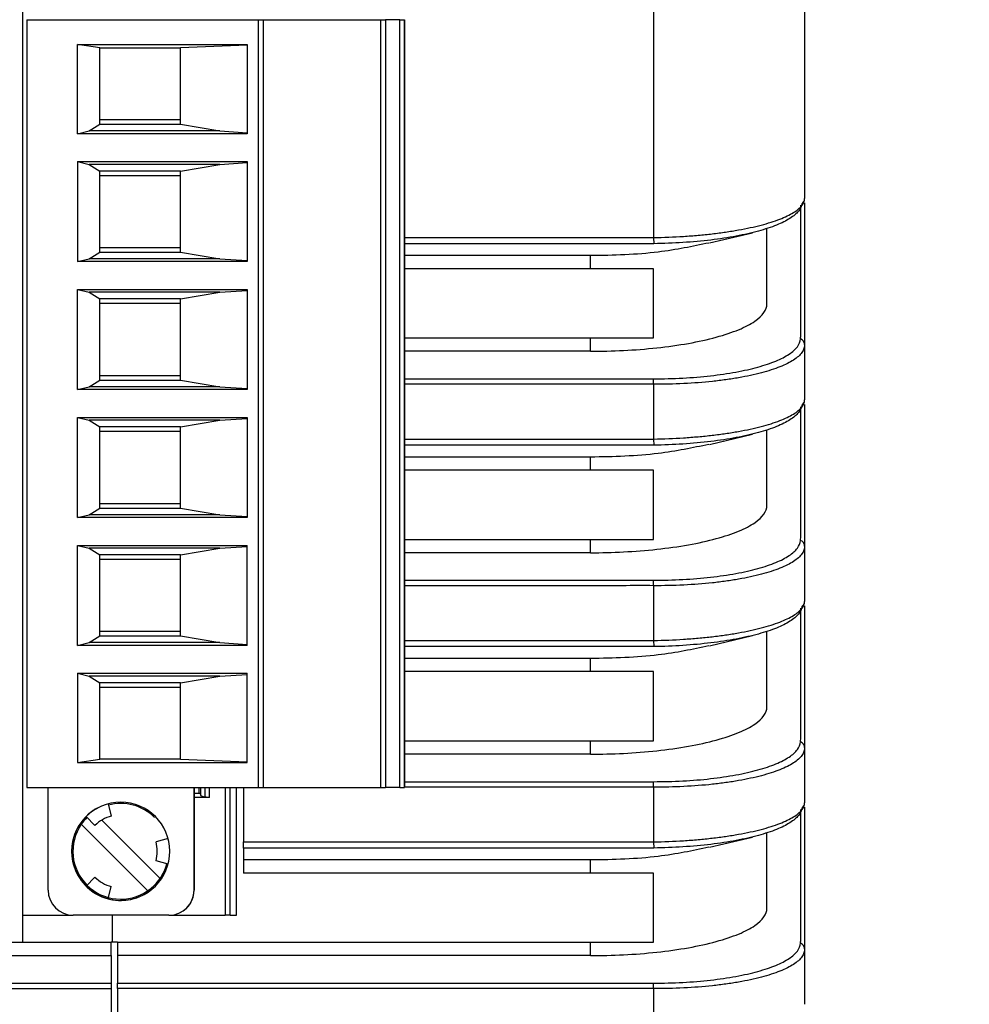
# Model space of a CAD drawing. Units: inches. Extents: x 1.9 to 16.3, y 1.5 to 9.9.
# Drawn here: x 14 to 14.8, y 8.7 to 9.4 of the extents above; entities that cross this region are included whole.
import ezdxf

# ---------------------------------------------------------------- set-up
doc = ezdxf.new("R2010")
doc.units = ezdxf.units.IN
doc.header["$MEASUREMENT"] = 0
doc.layers.add('BORDER', color=179, linetype='Continuous')
doc.styles.add('SLDTEXTSTYLE0', font='TXT', dxfattribs={"width": 0.75})
doc.dimstyles.new('SLDDIMSTYLE0', dxfattribs={"dimtxt": 0.1875, "dimasz": 0.13, "dimexe": 0, "dimexo": 0.0625, "dimgap": 0.046875, "dimtad": 0, "dimtih": 1, "dimtoh": 1, "dimlfac": 2, "dimrnd": 1e-09, "dimzin": 12, "dimdsep": 46, "dimtxsty": 'SLDTEXTSTYLE0', "dimsah": 1, "dimcen": 0.09, "dimadec": 0, "dimazin": 3, "dimtfac": 1, "dimtofl": 0, "dimtmove": 0, "dimatfit": 3, "dimfxl": 0, "dimfrac": 2, "dimtolj": 1, "dimtzin": 12, "dimarcsym": 0})

# ---------------------------------------------------------------- blocks, each defined once
blk = doc.blocks.new('_D_7')
at = {"layer": 'BORDER'}
for p, q in [((14.65409, 9.86999), (15.73293, 9.86999)), ((15.60793, 9.86999), (15.60793, 8.67078)), ((15.29621, 8.39024), (15.23909, 8.39024)), ((15.23909, 8.39024), (15.23909, 8.09259)), ((15.91965, 8.39024), (15.97678, 8.39024)), ((15.97678, 8.39024), (15.97678, 8.09259)), ((15.23909, 8.09259), (15.29621, 8.09259)), ((15.97678, 8.09259), (15.91965, 8.09259)), ((15.60793, 7.316), (15.60793, 8.0545)), ((14.69514, 7.316), (15.73293, 7.316))]:
    blk.add_line(p, q, dxfattribs=at)
for points in [[(15.60793, 9.86999), (15.58793, 9.73999), (15.62793, 9.73999)], [(15.60793, 7.316), (15.62793, 7.446), (15.58793, 7.446)]]:
    blk.add_solid(points, dxfattribs=at)
at = {"layer": 'BORDER', "char_height": 0.1875, "attachment_point": 1, "style": 'SLDTEXTSTYLE0'}
for s, insert in [('5.11', (15.36549, 8.67003)), ('129.7', (15.29621, 8.33429))]:
    blk.add_mtext(s, dxfattribs=dict(at, insert=insert))

msp = doc.modelspace()

# ---------------------------------------------------------------- linework, layer by layer
at = {"color": 7, "linetype": 'Continuous', "lineweight": 25}
for p, q in [((14.51719222, 9.7021888), (14.51719222, 9.26720259)), ((14.63530246, 9.70047078), (14.63530246, 9.297722)), ((14.02391206, 9.53750586), (14.02391202, 8.73750586)), ((14.02725846, 9.43750585), (14.20836083, 9.43750585)), ((14.02725848, 9.43750585), (14.02725846, 9.43750585)), ((14.02725846, 9.43750585), (14.02725846, 8.83750585)), ((14.20836083, 9.43750585), (14.21229783, 9.43750585)), ((14.20836083, 8.83750585), (14.20836083, 9.43750585)), ((14.21229783, 9.43750585), (14.30390021, 9.43750585)), ((14.21229783, 8.83750585), (14.21229783, 9.43750585)), ((14.30390021, 9.43750585), (14.30777028, 9.43750585)), ((14.30390021, 8.83750585), (14.30390021, 9.43750585)), ((14.31876878, 9.43750585), (14.30777028, 9.43750585)), ((14.30777028, 9.43750585), (14.30777028, 8.83750585)), ((14.31876878, 9.43750585), (14.32253406, 9.43750585)), ((14.31876878, 8.83750585), (14.31876878, 9.43750585)), ((14.32253406, 9.43750585), (14.32253407, 9.43750585)), ((14.32253406, 9.43750585), (14.32253406, 8.83750585)), ((14.32253407, 8.83750585), (14.32253407, 9.43750585)), ((14.32253406, 9.38750585), (14.32253406, 9.42687593)), ((14.06695638, 9.41819202), (14.19950256, 9.41819202)), ((14.06695638, 9.34838316), (14.06695638, 9.41819202)), ((14.08434508, 9.41555703), (14.06695638, 9.41819202)), ((14.08434508, 9.41555703), (14.14733721, 9.41555703)), ((14.08434508, 9.35580063), (14.08434508, 9.41555703)), ((14.08434508, 9.35945467), (14.08434508, 9.41555703)), ((14.19950256, 9.4176852), (14.14733721, 9.41555703)), ((14.14733721, 9.35580063), (14.14733721, 9.41555703)), ((14.19950256, 9.41819202), (14.19950256, 9.34838316)), ((14.32253407, 9.38750585), (14.32253406, 9.34813577)), ((14.08434508, 9.35580063), (14.08434508, 9.35945467)), ((14.08434508, 9.35945467), (14.14733721, 9.35945467)), ((14.06695638, 9.34838316), (14.07604851, 9.3505964)), ((14.07604851, 9.3505964), (14.08434508, 9.35580063)), ((14.17815394, 9.3505964), (14.07604851, 9.3505964)), ((14.08434508, 9.35580063), (14.14733721, 9.35580063)), ((14.14733721, 9.35580063), (14.17815394, 9.3505964)), ((14.17815394, 9.3505964), (14.19950256, 9.34919731)), ((14.19950256, 9.34838316), (14.06695638, 9.34838316)), ((14.06695638, 9.32662854), (14.19950256, 9.32662854)), ((14.06695638, 9.32662854), (14.06695638, 9.24838316)), ((14.06695638, 9.32662854), (14.07604851, 9.32441529)), ((14.17815394, 9.32441529), (14.07604851, 9.32441529)), ((14.07604851, 9.32441529), (14.08434508, 9.31921106)), ((14.14733721, 9.31921106), (14.17815394, 9.32441529)), ((14.17815394, 9.32441529), (14.19950256, 9.32581438)), ((14.19950256, 9.32662854), (14.19950256, 9.24838316)), ((14.32253406, 9.28750585), (14.32253406, 9.32687593)), ((14.08434508, 9.25580063), (14.08434508, 9.31921106)), ((14.14733721, 9.31921106), (14.08434508, 9.31921106)), ((14.08434508, 9.31555703), (14.08434508, 9.31921106)), ((14.14733721, 9.31555703), (14.08434508, 9.31555703)), ((14.08434508, 9.25945467), (14.08434508, 9.31555703)), ((14.14733721, 9.25580063), (14.14733721, 9.31921106)), ((14.63222725, 9.18999326), (14.63222725, 9.29244105)), ((14.32253407, 9.28750585), (14.32253406, 9.24813577)), ((14.6057749, 9.21525104), (14.6057749, 9.27448891)), ((14.51719222, 9.26720259), (14.51728557, 9.26240719)), ((14.56082179, 9.26296793), (14.59440469, 9.27102227)), ((14.08434508, 9.25580063), (14.08434508, 9.25945467)), ((14.08434508, 9.25945467), (14.14733721, 9.25945467)), ((14.51255506, 9.26238664), (14.32253406, 9.26238664)), ((14.06695638, 9.24838316), (14.07604851, 9.2505964)), ((14.07604851, 9.2505964), (14.08434508, 9.25580063)), ((14.17815394, 9.2505964), (14.07604851, 9.2505964)), ((14.08434508, 9.25580063), (14.14733721, 9.25580063)), ((14.14733721, 9.25580063), (14.17815394, 9.2505964)), ((14.17815394, 9.2505964), (14.19950256, 9.24919731)), ((14.32253406, 9.25332891), (14.46797962, 9.25332891)), ((14.46797962, 9.24289584), (14.46797962, 9.25332891)), ((14.19950256, 9.24838316), (14.06695638, 9.24838316)), ((14.46797962, 9.24289584), (14.32253407, 9.24289584)), ((14.51719222, 9.24289584), (14.46797962, 9.24289584)), ((14.51719222, 9.18876198), (14.51719222, 9.24289584)), ((14.06695638, 9.22662854), (14.19950256, 9.22662854)), ((14.06695638, 9.14838316), (14.06695638, 9.22662854)), ((14.06695638, 9.22662854), (14.07604851, 9.22441529)), ((14.17815394, 9.22441529), (14.07604851, 9.22441529)), ((14.07604851, 9.22441529), (14.08434508, 9.21921106)), ((14.14733721, 9.21921106), (14.17815394, 9.22441529)), ((14.17815394, 9.22441529), (14.19950256, 9.22581438)), ((14.19950256, 9.22662854), (14.19950256, 9.14838316)), ((14.32253406, 9.18750585), (14.32253406, 9.22687593)), ((14.08434508, 9.15580063), (14.08434508, 9.21921106)), ((14.14733721, 9.21921106), (14.08434508, 9.21921106)), ((14.08434508, 9.21555703), (14.08434508, 9.21921106)), ((14.14733721, 9.21555703), (14.08434508, 9.21555703)), ((14.08434508, 9.15945467), (14.08434508, 9.21555703)), ((14.14733721, 9.15580063), (14.14733721, 9.21921106)), ((14.32253407, 9.18750585), (14.32253406, 9.14813577)), ((14.32253407, 9.18876198), (14.46797962, 9.18876198)), ((14.46797962, 9.17832891), (14.46797962, 9.18876198)), ((14.46797962, 9.18876198), (14.51719222, 9.18876198)), ((14.63530246, 9.18353481), (14.63530246, 9.140272)), ((14.46797962, 9.17832891), (14.32253406, 9.17832891)), ((14.08434508, 9.15580063), (14.08434508, 9.15945467)), ((14.08434508, 9.15945467), (14.14733721, 9.15945467)), ((14.06695638, 9.14838316), (14.07604851, 9.1505964)), ((14.07604851, 9.1505964), (14.08434508, 9.15580063)), ((14.17815394, 9.1505964), (14.07604851, 9.1505964)), ((14.08434508, 9.15580063), (14.14733721, 9.15580063)), ((14.14733721, 9.15580063), (14.17815394, 9.1505964)), ((14.17815394, 9.1505964), (14.19950256, 9.14919731)), ((14.32253406, 9.15683294), (14.51413558, 9.15683294)), ((14.51719222, 9.1525679), (14.51722523, 9.15683864)), ((14.51719222, 9.1525679), (14.51719222, 9.10975259)), ((14.19950256, 9.14838316), (14.06695638, 9.14838316)), ((14.63222725, 9.03254326), (14.63222725, 9.13499105)), ((14.06695638, 9.12662854), (14.19950256, 9.12662854)), ((14.06695638, 9.04838316), (14.06695638, 9.12662854)), ((14.06695638, 9.12662854), (14.07604851, 9.12441529)), ((14.17815394, 9.12441529), (14.07604851, 9.12441529)), ((14.07604851, 9.12441529), (14.08434508, 9.11921106)), ((14.14733721, 9.11921106), (14.17815394, 9.12441529)), ((14.17815394, 9.12441529), (14.19950256, 9.12581438)), ((14.19950256, 9.12662854), (14.19950256, 9.04838316)), ((14.32253406, 9.08750585), (14.32253406, 9.12687593)), ((14.08434508, 9.05580063), (14.08434508, 9.11921106)), ((14.14733721, 9.11921106), (14.08434508, 9.11921106)), ((14.08434508, 9.11555703), (14.08434508, 9.11921106)), ((14.14733721, 9.11555703), (14.08434508, 9.11555703)), ((14.08434508, 9.05945467), (14.08434508, 9.11555703)), ((14.14733721, 9.05580063), (14.14733721, 9.11921106)), ((14.56082179, 9.10551793), (14.59440469, 9.11357227)), ((14.6057749, 9.05780104), (14.6057749, 9.11703891)), ((14.51255506, 9.10493664), (14.32253407, 9.10493664)), ((14.51719222, 9.10975259), (14.51728557, 9.10495719)), ((14.32253407, 9.09587891), (14.46797962, 9.09587891)), ((14.46797962, 9.08544584), (14.46797962, 9.09587891)), ((14.32253407, 9.08750585), (14.32253406, 9.04813577)), ((14.46797962, 9.08544584), (14.32253407, 9.08544584)), ((14.51719222, 9.08544584), (14.46797962, 9.08544584)), ((14.51719222, 9.03131198), (14.51719222, 9.08544584)), ((14.08434508, 9.05580063), (14.08434508, 9.05945467)), ((14.08434508, 9.05945467), (14.14733721, 9.05945467)), ((14.06695638, 9.04838316), (14.07604851, 9.0505964)), ((14.07604851, 9.0505964), (14.08434508, 9.05580063)), ((14.17815394, 9.0505964), (14.07604851, 9.0505964)), ((14.08434508, 9.05580063), (14.14733721, 9.05580063)), ((14.14733721, 9.05580063), (14.17815394, 9.0505964)), ((14.17815394, 9.0505964), (14.19950256, 9.04919731)), ((14.19950256, 9.04838316), (14.06695638, 9.04838316)), ((14.32253407, 9.03131198), (14.46797962, 9.03131198)), ((14.46797962, 9.02087891), (14.46797962, 9.03131198)), ((14.46797962, 9.03131198), (14.51719222, 9.03131198)), ((14.06695638, 9.02662854), (14.19950256, 9.02662854)), ((14.06695638, 8.94838316), (14.06695638, 9.02662854)), ((14.06695638, 9.02662854), (14.07604851, 9.02441529)), ((14.17815394, 9.02441529), (14.07604851, 9.02441529)), ((14.07604851, 9.02441529), (14.08434508, 9.01921106)), ((14.14733721, 9.01921106), (14.17815394, 9.02441529)), ((14.17815394, 9.02441529), (14.19950256, 9.02581438)), ((14.19950256, 8.94838316), (14.19950256, 9.02662854)), ((14.32253406, 8.98750585), (14.32253406, 9.02687593)), ((14.46797962, 9.02087891), (14.32253406, 9.02087891)), ((14.63530246, 9.02608481), (14.63530246, 8.982822)), ((14.08434508, 8.95580063), (14.08434508, 9.01921106)), ((14.14733721, 9.01921106), (14.08434508, 9.01921106)), ((14.08434508, 9.01555703), (14.08434508, 9.01921106)), ((14.14733721, 9.01555703), (14.08434508, 9.01555703)), ((14.08434508, 8.95945467), (14.08434508, 9.01555703)), ((14.14733721, 8.95580063), (14.14733721, 9.01921106)), ((14.32253406, 8.99938294), (14.51413558, 8.99938294)), ((14.51719222, 8.9951179), (14.51722523, 8.99938864)), ((14.51719222, 8.9951179), (14.51719222, 8.95230259)), ((14.32253407, 8.98750585), (14.32253406, 8.94813577)), ((14.63222725, 8.87509326), (14.63222725, 8.97754105)), ((14.08434508, 8.95580063), (14.08434508, 8.95945467)), ((14.08434508, 8.95945467), (14.14733721, 8.95945467)), ((14.6057749, 8.90035104), (14.6057749, 8.95958891)), ((14.06695638, 8.94838316), (14.07604851, 8.9505964)), ((14.07604851, 8.9505964), (14.08434508, 8.95580063)), ((14.17815394, 8.9505964), (14.07604851, 8.9505964)), ((14.08434508, 8.95580063), (14.14733721, 8.95580063)), ((14.14733721, 8.95580063), (14.17815394, 8.9505964)), ((14.17815394, 8.9505964), (14.19950256, 8.94919731)), ((14.51719222, 8.95230259), (14.51728557, 8.94750719)), ((14.56082179, 8.94806793), (14.59440469, 8.95612227)), ((14.19950256, 8.94838316), (14.06695638, 8.94838316)), ((14.51255506, 8.94748664), (14.32253407, 8.94748664)), ((14.32253407, 8.93842891), (14.46797962, 8.93842891)), ((14.46797962, 8.92799584), (14.46797962, 8.93842891)), ((14.46797962, 8.92799584), (14.32253407, 8.92799584)), ((14.51719222, 8.92799584), (14.46797962, 8.92799584)), ((14.51719222, 8.87386198), (14.51719222, 8.92799584)), ((14.06695638, 8.92662854), (14.19950256, 8.92662854)), ((14.06695638, 8.92662854), (14.06695638, 8.85681967)), ((14.06695638, 8.92662854), (14.07604851, 8.92441529)), ((14.17815394, 8.92441529), (14.07604851, 8.92441529)), ((14.07604851, 8.92441529), (14.08434508, 8.91921106)), ((14.14733721, 8.91921106), (14.17815394, 8.92441529)), ((14.17815394, 8.92441529), (14.19950256, 8.92581438)), ((14.19950256, 8.85681967), (14.19950256, 8.92662854)), ((14.32253406, 8.88750585), (14.32253406, 8.92687593)), ((14.08434508, 8.85945467), (14.08434508, 8.91921106)), ((14.14733721, 8.91921106), (14.08434508, 8.91921106)), ((14.08434508, 8.91555703), (14.08434508, 8.91921106)), ((14.14733721, 8.91555703), (14.08434508, 8.91555703)), ((14.08434508, 8.85945467), (14.08434508, 8.91555703)), ((14.14733721, 8.85945467), (14.14733721, 8.91921106)), ((14.32253407, 8.88750585), (14.32253406, 8.84813577)), ((14.32253407, 8.87386198), (14.46797962, 8.87386198)), ((14.46797962, 8.86342891), (14.46797962, 8.87386198)), ((14.46797962, 8.87386198), (14.51719222, 8.87386198)), ((14.63530246, 8.86863481), (14.63530246, 8.825372)), ((14.06695638, 8.85681967), (14.08434508, 8.85945467)), ((14.14733721, 8.85945467), (14.08434508, 8.85945467)), ((14.14733721, 8.85945467), (14.19950256, 8.85732649)), ((14.46797962, 8.86342891), (14.32253406, 8.86342891)), ((14.06695638, 8.85681967), (14.19950256, 8.85681967)), ((14.02725846, 8.83750585), (14.20836083, 8.83750585)), ((14.04389233, 8.75719089), (14.04389233, 8.83750585)), ((14.15806555, 8.83750585), (14.15806555, 8.75719089)), ((14.15806557, 8.75719089), (14.15806557, 8.83750585)), ((14.16207884, 8.8325846), (14.16207884, 8.83750585)), ((14.16290997, 8.83750585), (14.16290998, 8.83110266)), ((14.16631, 8.83750585), (14.16631, 8.82986213)), ((14.17016638, 8.82962631), (14.17016638, 8.83750585)), ((14.18240009, 8.83750585), (14.18240009, 8.73750585)), ((14.18617106, 8.73750585), (14.18617106, 8.83750585)), ((14.19123486, 8.73750585), (14.19123486, 8.83750585)), ((14.19662136, 8.83750585), (14.19662136, 8.79480644)), ((14.20836083, 8.83750585), (14.21229783, 8.83750585)), ((14.21229783, 8.83750585), (14.30390021, 8.83750585)), ((14.30390021, 8.83750585), (14.30777028, 8.83750585)), ((14.31876878, 8.83750585), (14.30777028, 8.83750585)), ((14.31876878, 8.83750585), (14.32253406, 8.83750585)), ((14.32253406, 8.83750585), (14.32253407, 8.83750585)), ((14.32253407, 8.84193294), (14.51413558, 8.84193294)), ((14.51719222, 8.8376679), (14.51722523, 8.84193864)), ((14.51719222, 8.8376679), (14.51719222, 8.79485259)), ((14.16207884, 8.8325846), (14.15806557, 8.8325846)), ((14.1628002, 8.83258459), (14.15806557, 8.83258459)), ((14.17016638, 8.82962631), (14.15806557, 8.82962631)), ((14.1628002, 8.83258459), (14.16207884, 8.8325846)), ((14.1628002, 8.83258459), (14.16290998, 8.83110266)), ((14.16290998, 8.83110266), (14.16631, 8.82986213)), ((14.09074868, 8.82458371), (14.09329611, 8.81507657)), ((14.63222725, 8.71764326), (14.63222725, 8.82009105)), ((14.07354079, 8.81464873), (14.0805005, 8.80768901)), ((14.0859691, 8.81196402), (14.13154979, 8.76638333)), ((14.06981756, 8.80862837), (14.12180619, 8.75663974)), ((14.13776153, 8.79744083), (14.12825438, 8.7948934)), ((14.56082179, 8.79061793), (14.59440469, 8.79867227)), ((14.6057749, 8.74290104), (14.6057749, 8.80213891)), ((14.19662136, 8.79003664), (14.19662136, 8.79480644)), ((14.19662136, 8.79003664), (14.19662136, 8.78097891)), ((14.51255506, 8.79003664), (14.19662136, 8.79003664)), ((14.51719222, 8.79485259), (14.51728557, 8.79005719)), ((14.06229785, 8.78750585), (14.06229784, 8.78750585)), ((14.19662136, 8.78097891), (14.46797962, 8.78097891)), ((14.19662136, 8.78097891), (14.19662136, 8.77054584)), ((14.46797962, 8.77054584), (14.46797962, 8.78097891)), ((14.13776153, 8.77757086), (14.12825438, 8.7801183)), ((14.07354079, 8.76036297), (14.0805005, 8.76732268)), ((14.46797962, 8.77054584), (14.19662136, 8.77054584)), ((14.51719222, 8.77054584), (14.46797962, 8.77054584)), ((14.51719222, 8.71641198), (14.51719222, 8.77054584)), ((14.09074868, 8.75042799), (14.09329611, 8.75993513)), ((14.15806555, 8.75719089), (14.15806557, 8.75719089)), ((14.02391202, 8.73750586), (14.06357736, 8.73750586)), ((14.02391205, 8.73750586), (14.02391205, 8.71641198)), ((14.13838051, 8.73750585), (14.06357736, 8.73750585)), ((14.09396388, 8.73750585), (14.09396388, 8.71641198)), ((14.13838051, 8.73750585), (14.18240009, 8.73750585)), ((14.14718394, 8.73958405), (14.14718395, 8.73958406)), ((14.18617106, 8.73750585), (14.18240009, 8.73750585)), ((14.18617106, 8.73750585), (14.19123486, 8.73750585)), ((13.71857018, 8.71641198), (14.0932749, 8.71641198)), ((14.0932749, 8.70597891), (14.0932749, 8.71641198)), ((14.09819616, 8.71641198), (14.0932749, 8.71641198)), ((14.09819616, 8.71641198), (14.46797962, 8.71641198)), ((14.09819616, 8.71641198), (14.09819616, 8.70597891)), ((14.46797962, 8.70597891), (14.46797962, 8.71641198)), ((14.46797962, 8.71641198), (14.51719222, 8.71641198)), ((13.71857018, 8.70597891), (14.0932749, 8.70597891)), ((14.0932749, 8.70597891), (14.0932749, 8.68435523)), ((14.46797962, 8.70597891), (14.09819616, 8.70597891)), ((14.09819616, 8.70597891), (14.09819616, 8.68448294)), ((14.63530246, 8.71118481), (14.63530246, 8.667922)), ((13.67240117, 8.68435523), (14.0932749, 8.68435523)), ((14.0932749, 8.68435523), (14.0932749, 8.68010826)), ((14.09819616, 8.68448294), (14.51413558, 8.68448294)), ((14.09819616, 8.68022988), (14.09819616, 8.68448294)), ((14.51719222, 8.6802179), (14.51722523, 8.68448864)), ((14.0932749, 8.68010826), (14.0932749, 8.63735644)), ((14.09819616, 8.68022988), (14.09819616, 8.63735644)), ((14.51719222, 8.6802179), (14.51719222, 8.63740259))]:
    msp.add_line(p, q, dxfattribs=at)
at = {"color": 7, "linetype": 'Continuous', "lineweight": 25, "flags": 128}
for points in [[(14.13681082, 8.77782561), (14.13472799, 8.77201838), (14.13154979, 8.76638333)], [(14.0932749, 8.68010826), (14.08343238, 8.68010826), (14.0440623, 8.68010826), (13.88658199, 8.68010826), (13.66935758, 8.68009625)]]:
    msp.add_lwpolyline(points, dxfattribs=at)
at = {"color": 7, "linetype": 'Continuous', "lineweight": 25}
for centre, radius, start, end in [((14.63055867, 9.29774694), 0.00474385, 301.42461289, 359.6988324), ((14.63056071, 9.1834785), 0.00474209, 0.6803043, 71.76656221), ((14.63055867, 9.14029694), 0.00474385, 301.42461289, 359.6988324), ((14.63056071, 9.0260285), 0.00474209, 0.6803043, 71.76656221), ((14.63055867, 8.98284694), 0.00474385, 301.42461289, 359.6988324), ((14.63056071, 8.8685785), 0.00474209, 0.6803043, 71.76656221), ((14.10068366, 8.78750585), 0.03838583, 0, 180), ((14.10068367, 8.78750585), 0.03838583, 116.56506402, 180), ((14.10068366, 8.78750585), 0.03838583, 116.56506402, 135), ((14.10068367, 8.78750585), 0.03740157, 45, 105.00000953), ((14.10068367, 8.78750585), 0.03740157, 45, 105.00001357), ((14.63055867, 8.82539694), 0.00474385, 301.42461289, 359.6988324), ((14.10068367, 8.78750585), 0.03740157, 135, 145.61510785), ((14.10068367, 8.78750585), 0.02854331, 105, 135), ((14.10068367, 8.78750585), 0.03740157, 145.61510785, 225), ((14.10068367, 8.78750585), 0.02854331, 345, 15), ((14.10068366, 8.78750585), 0.03838583, 180, 0), ((14.10068367, 8.78750585), 0.03838583, 180, 296.56506402), ((14.10068367, 8.78750585), 0.03740157, 296.56506405, 344.99914067), ((14.10068367, 8.78750585), 0.02854331, 225, 255), ((14.10068367, 8.78750585), 0.03740157, 304.38489215, 325.61510785), ((14.10068366, 8.78750585), 0.03838583, 225, 255), ((14.10068367, 8.78750585), 0.03740157, 225, 304.38489215), ((14.06357736, 8.75719089), 0.01968504, 180, 270), ((14.13838051, 8.75719089), 0.01968504, 270, 360), ((14.13838053, 8.75719089), 0.01968504, 296.56506402, 0), ((14.63056071, 8.7111285), 0.00474209, 0.6803043, 71.76656221)]:
    msp.add_arc(centre, radius, start, end, dxfattribs=at)
for points, knots in [([(14.51719222, 9.26720259), (14.52511549, 9.2673504), (14.53293945, 9.26766175), (14.54452725, 9.26840418), (14.5483627, 9.26869782), (14.55583285, 9.26936505), (14.55948735, 9.26973974), (14.56663881, 9.27056896), (14.57013576, 9.27102366), (14.57697079, 9.2720165), (14.58032599, 9.27255778), (14.59001409, 9.27428997), (14.59592597, 9.27557707), (14.60401288, 9.27769655), (14.60657739, 9.2784347), (14.61143914, 9.27997601), (14.61373319, 9.28077925), (14.62006425, 9.28323209), (14.62361239, 9.28494223), (14.62939085, 9.28848854), (14.6316183, 9.29033697), (14.63455677, 9.29402456), (14.63530246, 9.29588142), (14.63530246, 9.297722)], [0, 0, 0, 0, 0.125, 0.125, 0.1875, 0.1875, 0.25, 0.25, 0.3125, 0.3125, 0.375, 0.375, 0.5, 0.5, 0.5625, 0.5625, 0.625, 0.625, 0.75, 0.75, 0.875, 0.875, 1, 1, 1, 1]), ([(14.63303201, 9.29369888), (14.63283199, 9.2917093), (14.63195824, 9.2897512), (14.62887428, 9.2859043), (14.62663212, 9.28399926), (14.62089891, 9.28035593), (14.6174079, 9.2786057), (14.6112105, 9.27610146), (14.60897007, 9.27528267), (14.60422585, 9.273712), (14.60172569, 9.27296027), (14.59384703, 9.27080306), (14.58809391, 9.26949475), (14.57553756, 9.26715158), (14.56884921, 9.26614174), (14.55494534, 9.26446736), (14.54763603, 9.26379114), (14.53261767, 9.26281477), (14.52500362, 9.2625188), (14.51728557, 9.26240719)], [0, 0, 0, 0, 0.125, 0.125, 0.25, 0.25, 0.375, 0.375, 0.4375, 0.4375, 0.5, 0.5, 0.625, 0.625, 0.75, 0.75, 0.875, 0.875, 1, 1, 1, 1]), ([(14.63530246, 9.29427672), (14.63530246, 9.27583336), (14.63530246, 9.24816832), (14.63530246, 9.21589244), (14.63530246, 9.19975451), (14.63530246, 9.19168554), (14.63530246, 9.18822741), (14.63530246, 9.18592199), (14.63530246, 9.18477791), (14.63530246, 9.18353481)], [0, 0, 0, 0, 0.5, 0.75, 0.875, 0.9375, 0.96875, 0.96875, 1, 1, 1, 1]), ([(14.32253406, 9.26715644), (14.35497709, 9.26715644), (14.40364164, 9.26715644), (14.46041694, 9.26715644), (14.48880459, 9.26715644), (14.50097073, 9.26715644), (14.50908148, 9.26715644), (14.51313688, 9.26712365), (14.51719222, 9.26720259)], [0, 0, 0, 0, 0.5, 0.75, 0.875, 0.9375, 0.9375, 1, 1, 1, 1]), ([(14.46797962, 9.25332891), (14.47692188, 9.25347364), (14.49494742, 9.25376537), (14.52810542, 9.25637763), (14.54775359, 9.26055801), (14.56029585, 9.26322652)], [0, 0, 0, 0, 0.262560135, 0.529261024, 1, 1, 1, 1]), ([(14.51728557, 9.26240719), (14.51570923, 9.2623844), (14.51413261, 9.26237677), (14.51255624, 9.26238663), (14.51255585, 9.26238663), (14.51255545, 9.26238664), (14.51255506, 9.26238664)], [0, 0, 0, 0, 0.0002403168423, 0.0002403168423, 0.0002403168423, 0.0002403768229, 0.0002403768229, 0.0002403768229, 0.0002403768229]), ([(14.46797962, 9.17832891), (14.48481304, 9.17832891), (14.5115821, 9.17960159), (14.54487549, 9.18430112), (14.566874, 9.18916413), (14.58456369, 9.19509749), (14.60133347, 9.20391629), (14.6057749, 9.21087604), (14.6057749, 9.21525104)], [0.2173, 0.2173, 0.2173, 0.2173, 0.245575, 0.2597125, 0.27385, 0.2879875, 0.302125, 0.3304, 0.3304, 0.3304, 0.3304]), ([(14.63204446, 9.18798249), (14.63209666, 9.18868155), (14.63215585, 9.18935593), (14.63222722, 9.18999297), (14.63222723, 9.18999307), (14.63222725, 9.18999317), (14.63222725, 9.18999326)], [0, 0, 0, 0, 0.0003917048981, 0.0003917048981, 0.0003917048981, 0.0003917648712, 0.0003917648712, 0.0003917648712, 0.0003917648712]), ([(14.63530246, 9.18353481), (14.63530246, 9.18140721), (14.63456761, 9.17935707), (14.63239033, 9.17635022), (14.63148424, 9.17536008), (14.62930114, 9.1734024), (14.62802223, 9.17243566), (14.62370457, 9.16962849), (14.6201687, 9.16785815), (14.61177069, 9.16450394), (14.60685511, 9.1629112), (14.59606098, 9.16005431), (14.59015096, 9.15877209), (14.58048857, 9.15707398), (14.577118, 9.15654412), (14.57025297, 9.15558613), (14.56674426, 9.15515496), (14.55599246, 9.15400515), (14.54850681, 9.15342699), (14.53298112, 9.15267538), (14.52513083, 9.15250911), (14.51719222, 9.1525679)], [0, 0, 0, 0, 0.125, 0.125, 0.1875, 0.1875, 0.25, 0.25, 0.375, 0.375, 0.5, 0.5, 0.625, 0.625, 0.6875, 0.6875, 0.75, 0.75, 0.875, 0.875, 1, 1, 1, 1]), ([(14.51722523, 9.15683864), (14.52490886, 9.15682154), (14.53250267, 9.15701815), (14.54751088, 9.15781959), (14.55474719, 9.15841679), (14.56514047, 9.15959192), (14.56853191, 9.16003103), (14.57516696, 9.16100396), (14.57842382, 9.16154072), (14.58776239, 9.16325814), (14.59347731, 9.16455163), (14.60392203, 9.16742772), (14.6086809, 9.16902778), (14.61683289, 9.17239229), (14.62027685, 9.1741659), (14.62591887, 9.17790754), (14.6281008, 9.1798786), (14.63107, 9.18386382), (14.6318886, 9.18589542), (14.63204446, 9.18798249)], [0, 0, 0, 0, 0.125, 0.125, 0.25, 0.25, 0.3125, 0.3125, 0.375, 0.375, 0.5, 0.5, 0.625, 0.625, 0.75, 0.75, 0.875, 0.875, 1, 1, 1, 1]), ([(14.51719222, 9.1525679), (14.50908147, 9.15263058), (14.50097071, 9.15257988), (14.4847492, 9.15257988), (14.46041693, 9.15257988), (14.40364163, 9.15257988), (14.35497709, 9.15257988), (14.32253407, 9.15257988)], [0, 0, 0, 0, 0.125, 0.125, 0.25, 0.5, 1, 1, 1, 1]), ([(14.51413558, 9.15683294), (14.51413597, 9.15683294), (14.51413636, 9.15683295), (14.51413676, 9.15683295), (14.51516623, 9.15683916), (14.51619573, 9.15684093), (14.51722523, 9.15683864)], [-0.00000006, -0.00000006, -0.00000006, -0.00000006, 0, 0, 0, 0.0001569023382, 0.0001569023382, 0.0001569023382, 0.0001569023382]), ([(14.51719222, 9.10975259), (14.52511549, 9.1099004), (14.53293945, 9.11021175), (14.54452725, 9.11095418), (14.5483627, 9.11124782), (14.55583285, 9.11191505), (14.55948735, 9.11228974), (14.56663881, 9.11311896), (14.57013576, 9.11357366), (14.57697079, 9.1145665), (14.58032599, 9.11510778), (14.59001409, 9.11683997), (14.59592597, 9.11812707), (14.60401288, 9.12024655), (14.60657739, 9.1209847), (14.61143914, 9.12252601), (14.61373319, 9.12332925), (14.62006425, 9.12578209), (14.62361239, 9.12749223), (14.62939085, 9.13103854), (14.6316183, 9.13288697), (14.63455677, 9.13657456), (14.63530246, 9.13843142), (14.63530246, 9.140272)], [0, 0, 0, 0, 0.125, 0.125, 0.1875, 0.1875, 0.25, 0.25, 0.3125, 0.3125, 0.375, 0.375, 0.5, 0.5, 0.5625, 0.5625, 0.625, 0.625, 0.75, 0.75, 0.875, 0.875, 1, 1, 1, 1]), ([(14.63303201, 9.13624888), (14.63283199, 9.1342593), (14.63195824, 9.1323012), (14.62887428, 9.1284543), (14.62663212, 9.12654926), (14.62089891, 9.12290593), (14.6174079, 9.1211557), (14.6112105, 9.11865146), (14.60897007, 9.11783267), (14.60422585, 9.116262), (14.60172569, 9.11551027), (14.59384703, 9.11335306), (14.58809391, 9.11204475), (14.57553756, 9.10970158), (14.56884921, 9.10869174), (14.55494534, 9.10701736), (14.54763603, 9.10634114), (14.53261767, 9.10536477), (14.52500362, 9.1050688), (14.51728557, 9.10495719)], [0, 0, 0, 0, 0.125, 0.125, 0.25, 0.25, 0.375, 0.375, 0.4375, 0.4375, 0.5, 0.5, 0.625, 0.625, 0.75, 0.75, 0.875, 0.875, 1, 1, 1, 1]), ([(14.63530246, 9.13682672), (14.63530246, 9.11838336), (14.63530246, 9.09071832), (14.63530246, 9.05844244), (14.63530246, 9.04230451), (14.63530246, 9.03423554), (14.63530246, 9.03077741), (14.63530246, 9.02847199), (14.63530246, 9.02732791), (14.63530246, 9.02608481)], [0, 0, 0, 0, 0.5, 0.75, 0.875, 0.9375, 0.96875, 0.96875, 1, 1, 1, 1]), ([(14.32253407, 9.10970644), (14.3549771, 9.10970644), (14.40364164, 9.10970644), (14.46041694, 9.10970644), (14.48880459, 9.10970644), (14.50097073, 9.10970644), (14.50908148, 9.10970644), (14.51313688, 9.10967365), (14.51719222, 9.10975259)], [0, 0, 0, 0, 0.5, 0.75, 0.875, 0.9375, 0.9375, 1, 1, 1, 1]), ([(14.46797962, 9.09587891), (14.47692188, 9.09602364), (14.49494742, 9.09631537), (14.52810542, 9.09892763), (14.54775359, 9.10310801), (14.56029585, 9.10577652)], [0, 0, 0, 0, 0.262560135, 0.529261024, 1, 1, 1, 1]), ([(14.51728557, 9.10495719), (14.51570923, 9.1049344), (14.51413261, 9.10492677), (14.51255624, 9.10493663), (14.51255585, 9.10493663), (14.51255545, 9.10493664), (14.51255506, 9.10493664)], [0, 0, 0, 0, 0.0002403168423, 0.0002403168423, 0.0002403168423, 0.0002403768229, 0.0002403768229, 0.0002403768229, 0.0002403768229]), ([(14.46797962, 9.02087891), (14.48481304, 9.02087891), (14.5115821, 9.02215159), (14.54487549, 9.02685112), (14.566874, 9.03171413), (14.58456369, 9.03764749), (14.60133347, 9.04646629), (14.6057749, 9.05342604), (14.6057749, 9.05780104)], [0.2173, 0.2173, 0.2173, 0.2173, 0.245575, 0.2597125, 0.27385, 0.2879875, 0.302125, 0.3304, 0.3304, 0.3304, 0.3304]), ([(14.51722523, 8.99938864), (14.52490886, 8.99937154), (14.53250267, 8.99956815), (14.54751088, 9.00036959), (14.55474719, 9.00096679), (14.56514047, 9.00214192), (14.56853191, 9.00258103), (14.57516696, 9.00355396), (14.57842382, 9.00409072), (14.58776239, 9.00580814), (14.59347731, 9.00710163), (14.60392203, 9.00997772), (14.6086809, 9.01157778), (14.61683289, 9.01494229), (14.62027685, 9.0167159), (14.62591887, 9.02045754), (14.6281008, 9.0224286), (14.63107, 9.02641382), (14.6318886, 9.02844542), (14.63204446, 9.03053249)], [0, 0, 0, 0, 0.125, 0.125, 0.25, 0.25, 0.3125, 0.3125, 0.375, 0.375, 0.5, 0.5, 0.625, 0.625, 0.75, 0.75, 0.875, 0.875, 1, 1, 1, 1]), ([(14.63204446, 9.03053249), (14.63209666, 9.03123155), (14.63215585, 9.03190593), (14.63222722, 9.03254297), (14.63222723, 9.03254307), (14.63222725, 9.03254317), (14.63222725, 9.03254326)], [0, 0, 0, 0, 0.0003917048981, 0.0003917048981, 0.0003917048981, 0.0003917648712, 0.0003917648712, 0.0003917648712, 0.0003917648712]), ([(14.63530246, 9.02608481), (14.63530246, 9.02395721), (14.63456761, 9.02190707), (14.63239033, 9.01890022), (14.63148424, 9.01791008), (14.62930114, 9.0159524), (14.62802223, 9.01498566), (14.62370457, 9.01217849), (14.6201687, 9.01040815), (14.61177069, 9.00705394), (14.60685511, 9.0054612), (14.59606098, 9.00260431), (14.59015096, 9.00132209), (14.58048857, 8.99962398), (14.577118, 8.99909412), (14.57025297, 8.99813613), (14.56674426, 8.99770496), (14.55599246, 8.99655515), (14.54850681, 8.99597699), (14.53298112, 8.99522538), (14.52513083, 8.99505911), (14.51719222, 8.9951179)], [0, 0, 0, 0, 0.125, 0.125, 0.1875, 0.1875, 0.25, 0.25, 0.375, 0.375, 0.5, 0.5, 0.625, 0.625, 0.6875, 0.6875, 0.75, 0.75, 0.875, 0.875, 1, 1, 1, 1]), ([(14.51413558, 8.99938294), (14.51413597, 8.99938294), (14.51413636, 8.99938295), (14.51413676, 8.99938295), (14.51516623, 8.99938916), (14.51619573, 8.99939093), (14.51722523, 8.99938864)], [-0.00000006, -0.00000006, -0.00000006, -0.00000006, 0, 0, 0, 0.0001569023382, 0.0001569023382, 0.0001569023382, 0.0001569023382]), ([(14.51719222, 8.9951179), (14.50908147, 8.99518058), (14.50097071, 8.99512988), (14.4847492, 8.99512988), (14.46041693, 8.99512988), (14.40364163, 8.99512988), (14.35497709, 8.99512988), (14.32253407, 8.99512988)], [0, 0, 0, 0, 0.125, 0.125, 0.25, 0.5, 1, 1, 1, 1]), ([(14.51719222, 8.95230259), (14.52511549, 8.9524504), (14.53293945, 8.95276175), (14.54452725, 8.95350418), (14.5483627, 8.95379782), (14.55583285, 8.95446505), (14.55948735, 8.95483974), (14.56663881, 8.95566896), (14.57013576, 8.95612366), (14.57697079, 8.9571165), (14.58032599, 8.95765778), (14.59001409, 8.95938997), (14.59592597, 8.96067707), (14.60401288, 8.96279655), (14.60657739, 8.9635347), (14.61143914, 8.96507601), (14.61373319, 8.96587925), (14.62006425, 8.96833209), (14.62361239, 8.97004223), (14.62939085, 8.97358854), (14.6316183, 8.97543697), (14.63455677, 8.97912456), (14.63530246, 8.98098142), (14.63530246, 8.982822)], [0, 0, 0, 0, 0.125, 0.125, 0.1875, 0.1875, 0.25, 0.25, 0.3125, 0.3125, 0.375, 0.375, 0.5, 0.5, 0.5625, 0.5625, 0.625, 0.625, 0.75, 0.75, 0.875, 0.875, 1, 1, 1, 1]), ([(14.63303201, 8.97879888), (14.63283199, 8.9768093), (14.63195824, 8.9748512), (14.62887428, 8.9710043), (14.62663212, 8.96909926), (14.62089891, 8.96545593), (14.6174079, 8.9637057), (14.6112105, 8.96120146), (14.60897007, 8.96038267), (14.60422585, 8.958812), (14.60172569, 8.95806027), (14.59384703, 8.95590306), (14.58809391, 8.95459475), (14.57553756, 8.95225158), (14.56884921, 8.95124174), (14.55494534, 8.94956736), (14.54763603, 8.94889114), (14.53261767, 8.94791477), (14.52500362, 8.9476188), (14.51728557, 8.94750719)], [0, 0, 0, 0, 0.125, 0.125, 0.25, 0.25, 0.375, 0.375, 0.4375, 0.4375, 0.5, 0.5, 0.625, 0.625, 0.75, 0.75, 0.875, 0.875, 1, 1, 1, 1]), ([(14.63530246, 8.97937672), (14.63530246, 8.96093336), (14.63530246, 8.93326832), (14.63530246, 8.90099244), (14.63530246, 8.88485451), (14.63530246, 8.87678554), (14.63530246, 8.87332741), (14.63530246, 8.87102199), (14.63530246, 8.86987791), (14.63530246, 8.86863481)], [0, 0, 0, 0, 0.5, 0.75, 0.875, 0.9375, 0.96875, 0.96875, 1, 1, 1, 1]), ([(14.32253407, 8.95225644), (14.3549771, 8.95225644), (14.40364164, 8.95225644), (14.46041694, 8.95225644), (14.48880459, 8.95225644), (14.50097073, 8.95225644), (14.50908148, 8.95225644), (14.51313688, 8.95222365), (14.51719222, 8.95230259)], [0, 0, 0, 0, 0.5, 0.75, 0.875, 0.9375, 0.9375, 1, 1, 1, 1]), ([(14.46797962, 8.93842891), (14.47692188, 8.93857364), (14.49494742, 8.93886537), (14.52810542, 8.94147763), (14.54775359, 8.94565801), (14.56029585, 8.94832652)], [0, 0, 0, 0, 0.2625601347, 0.529261024, 1, 1, 1, 1]), ([(14.51728557, 8.94750719), (14.51570923, 8.9474844), (14.51413261, 8.94747677), (14.51255624, 8.94748663), (14.51255585, 8.94748663), (14.51255545, 8.94748664), (14.51255506, 8.94748664)], [0, 0, 0, 0, 0.0002403168423, 0.0002403168423, 0.0002403168423, 0.0002403768229, 0.0002403768229, 0.0002403768229, 0.0002403768229]), ([(14.46797962, 8.86342891), (14.48481304, 8.86342891), (14.5115821, 8.86470159), (14.54487549, 8.86940112), (14.566874, 8.87426413), (14.58456369, 8.88019749), (14.60133347, 8.88901629), (14.6057749, 8.89597604), (14.6057749, 8.90035104)], [0.2173, 0.2173, 0.2173, 0.2173, 0.245575, 0.2597125, 0.27385, 0.2879875, 0.302125, 0.3304, 0.3304, 0.3304, 0.3304]), ([(14.63204446, 8.87308249), (14.63209666, 8.87378155), (14.63215585, 8.87445593), (14.63222722, 8.87509297), (14.63222723, 8.87509307), (14.63222725, 8.87509317), (14.63222725, 8.87509326)], [0, 0, 0, 0, 0.0003917048981, 0.0003917048981, 0.0003917048981, 0.0003917648712, 0.0003917648712, 0.0003917648712, 0.0003917648712]), ([(14.63530246, 8.86863481), (14.63530246, 8.86650721), (14.63456761, 8.86445707), (14.63239033, 8.86145022), (14.63148424, 8.86046008), (14.62930114, 8.8585024), (14.62802223, 8.85753566), (14.62370457, 8.85472849), (14.6201687, 8.85295815), (14.61177069, 8.84960394), (14.60685511, 8.8480112), (14.59606098, 8.84515431), (14.59015096, 8.84387209), (14.58048857, 8.84217398), (14.577118, 8.84164412), (14.57025297, 8.84068613), (14.56674426, 8.84025496), (14.55599246, 8.83910515), (14.54850681, 8.83852699), (14.53298112, 8.83777538), (14.52513083, 8.83760911), (14.51719222, 8.8376679)], [0, 0, 0, 0, 0.125, 0.125, 0.1875, 0.1875, 0.25, 0.25, 0.375, 0.375, 0.5, 0.5, 0.625, 0.625, 0.6875, 0.6875, 0.75, 0.75, 0.875, 0.875, 1, 1, 1, 1]), ([(14.51722523, 8.84193864), (14.52490886, 8.84192154), (14.53250267, 8.84211815), (14.54751088, 8.84291959), (14.55474719, 8.84351679), (14.56514047, 8.84469192), (14.56853191, 8.84513103), (14.57516696, 8.84610396), (14.57842382, 8.84664072), (14.58776239, 8.84835814), (14.59347731, 8.84965163), (14.60392203, 8.85252772), (14.6086809, 8.85412778), (14.61683289, 8.85749229), (14.62027685, 8.8592659), (14.62591887, 8.86300754), (14.6281008, 8.8649786), (14.63107, 8.86896382), (14.6318886, 8.87099542), (14.63204446, 8.87308249)], [0, 0, 0, 0, 0.125, 0.125, 0.25, 0.25, 0.3125, 0.3125, 0.375, 0.375, 0.5, 0.5, 0.625, 0.625, 0.75, 0.75, 0.875, 0.875, 1, 1, 1, 1]), ([(14.51719222, 8.8376679), (14.50908147, 8.83773058), (14.50097071, 8.83767988), (14.4847492, 8.83767988), (14.46041693, 8.83767988), (14.40364163, 8.83767988), (14.35497709, 8.83767988), (14.32253407, 8.83767988)], [0, 0, 0, 0, 0.125, 0.125, 0.25, 0.5, 1, 1, 1, 1]), ([(14.51413558, 8.84193294), (14.51413597, 8.84193294), (14.51413636, 8.84193295), (14.51413676, 8.84193295), (14.51516623, 8.84193916), (14.51619573, 8.84194093), (14.51722523, 8.84193864)], [-0.00000006, -0.00000006, -0.00000006, -0.00000006, 0, 0, 0, 0.0001569023382, 0.0001569023382, 0.0001569023382, 0.0001569023382]), ([(14.17016638, 8.82962631), (14.16967616, 8.82963031), (14.16866568, 8.82963855), (14.16745737, 8.82969975), (14.16664185, 8.82977787), (14.16641846, 8.82983459), (14.16631, 8.82986213)], [0, 0, 0, 0, 0.272358492, 0.56140767, 0.78706821, 1, 1, 1, 1]), ([(14.51719222, 8.79485259), (14.52511549, 8.7950004), (14.53293945, 8.79531175), (14.54452725, 8.79605418), (14.5483627, 8.79634782), (14.55583285, 8.79701505), (14.55948735, 8.79738974), (14.56663881, 8.79821896), (14.57013576, 8.79867366), (14.57697079, 8.7996665), (14.58032599, 8.80020778), (14.59001409, 8.80193997), (14.59592597, 8.80322707), (14.60401288, 8.80534655), (14.60657739, 8.8060847), (14.61143914, 8.80762601), (14.61373319, 8.80842925), (14.62006425, 8.81088209), (14.62361239, 8.81259223), (14.62939085, 8.81613854), (14.6316183, 8.81798697), (14.63455677, 8.82167456), (14.63530246, 8.82353142), (14.63530246, 8.825372)], [0, 0, 0, 0, 0.125, 0.125, 0.1875, 0.1875, 0.25, 0.25, 0.3125, 0.3125, 0.375, 0.375, 0.5, 0.5, 0.5625, 0.5625, 0.625, 0.625, 0.75, 0.75, 0.875, 0.875, 1, 1, 1, 1]), ([(14.63303201, 8.82134888), (14.63283199, 8.8193593), (14.63195824, 8.8174012), (14.62887428, 8.8135543), (14.62663212, 8.81164926), (14.62089891, 8.80800593), (14.6174079, 8.8062557), (14.6112105, 8.80375146), (14.60897007, 8.80293267), (14.60422585, 8.801362), (14.60172569, 8.80061027), (14.59384703, 8.79845306), (14.58809391, 8.79714475), (14.57553756, 8.79480158), (14.56884921, 8.79379174), (14.55494534, 8.79211736), (14.54763603, 8.79144114), (14.53261767, 8.79046477), (14.52500362, 8.7901688), (14.51728557, 8.79005719)], [0, 0, 0, 0, 0.125, 0.125, 0.25, 0.25, 0.375, 0.375, 0.4375, 0.4375, 0.5, 0.5, 0.625, 0.625, 0.75, 0.75, 0.875, 0.875, 1, 1, 1, 1]), ([(14.63530246, 8.82192672), (14.63530246, 8.80348336), (14.63530246, 8.77581832), (14.63530246, 8.74354244), (14.63530246, 8.72740451), (14.63530246, 8.71933554), (14.63530246, 8.71587741), (14.63530246, 8.71357199), (14.63530246, 8.71242791), (14.63530246, 8.71118481)], [0, 0, 0, 0, 0.5, 0.75, 0.875, 0.9375, 0.96875, 0.96875, 1, 1, 1, 1]), ([(14.19662136, 8.79480644), (14.25004984, 8.79480644), (14.33019256, 8.79480644), (14.4236924, 8.79480644), (14.47044232, 8.79480644), (14.49381728, 8.79480644), (14.50383512, 8.79480644), (14.51051368, 8.79480644), (14.51385297, 8.79478759), (14.51719222, 8.79485259)], [0, 0, 0, 0, 0.5, 0.75, 0.875, 0.9375, 0.96875, 0.96875, 1, 1, 1, 1]), ([(14.46797962, 8.78097891), (14.47692188, 8.78112364), (14.49494742, 8.78141537), (14.52810542, 8.78402763), (14.54775359, 8.78820801), (14.56029585, 8.79087652)], [0, 0, 0, 0, 0.262560135, 0.529261024, 1, 1, 1, 1]), ([(14.51728557, 8.79005719), (14.51570923, 8.7900344), (14.51413261, 8.79002677), (14.51255624, 8.79003663), (14.51255585, 8.79003663), (14.51255545, 8.79003664), (14.51255506, 8.79003664)], [0, 0, 0, 0, 0.0002403168423, 0.0002403168423, 0.0002403168423, 0.0002403768229, 0.0002403768229, 0.0002403768229, 0.0002403768229]), ([(14.46797962, 8.70597891), (14.48481304, 8.70597891), (14.5115821, 8.70725159), (14.54487549, 8.71195112), (14.566874, 8.71681413), (14.58456369, 8.72274749), (14.60133347, 8.73156629), (14.6057749, 8.73852604), (14.6057749, 8.74290104)], [0.2173, 0.2173, 0.2173, 0.2173, 0.245575, 0.2597125, 0.27385, 0.2879875, 0.302125, 0.3304, 0.3304, 0.3304, 0.3304]), ([(14.51722523, 8.68448864), (14.52490886, 8.68447154), (14.53250267, 8.68466815), (14.54751088, 8.68546959), (14.55474719, 8.68606679), (14.56514047, 8.68724192), (14.56853191, 8.68768103), (14.57516696, 8.68865396), (14.57842382, 8.68919072), (14.58776239, 8.69090814), (14.59347731, 8.69220163), (14.60392203, 8.69507772), (14.6086809, 8.69667778), (14.61683289, 8.70004229), (14.62027685, 8.7018159), (14.62591887, 8.70555754), (14.6281008, 8.7075286), (14.63107, 8.71151382), (14.6318886, 8.71354542), (14.63204446, 8.71563249)], [0, 0, 0, 0, 0.125, 0.125, 0.25, 0.25, 0.3125, 0.3125, 0.375, 0.375, 0.5, 0.5, 0.625, 0.625, 0.75, 0.75, 0.875, 0.875, 1, 1, 1, 1]), ([(14.63204446, 8.71563249), (14.63209666, 8.71633155), (14.63215585, 8.71700593), (14.63222722, 8.71764297), (14.63222723, 8.71764307), (14.63222725, 8.71764317), (14.63222725, 8.71764326)], [0, 0, 0, 0, 0.0003917048981, 0.0003917048981, 0.0003917048981, 0.0003917648712, 0.0003917648712, 0.0003917648712, 0.0003917648712]), ([(14.63530246, 8.71118481), (14.63530246, 8.70905721), (14.63456761, 8.70700707), (14.63239033, 8.70400022), (14.63148424, 8.70301008), (14.62930114, 8.7010524), (14.62802223, 8.70008566), (14.62370457, 8.69727849), (14.6201687, 8.69550815), (14.61177069, 8.69215394), (14.60685511, 8.6905612), (14.59606098, 8.68770431), (14.59015096, 8.68642209), (14.58048857, 8.68472398), (14.577118, 8.68419412), (14.57025297, 8.68323613), (14.56674426, 8.68280496), (14.55599246, 8.68165515), (14.54850681, 8.68107699), (14.53298112, 8.68032538), (14.52513083, 8.68015911), (14.51719222, 8.6802179)], [0, 0, 0, 0, 0.125, 0.125, 0.1875, 0.1875, 0.25, 0.25, 0.375, 0.375, 0.5, 0.5, 0.625, 0.625, 0.6875, 0.6875, 0.75, 0.75, 0.875, 0.875, 1, 1, 1, 1]), ([(14.51413558, 8.68448294), (14.51413597, 8.68448294), (14.51413636, 8.68448295), (14.51413676, 8.68448295), (14.51516623, 8.68448916), (14.51619573, 8.68449093), (14.51722523, 8.68448864)], [-0.00000006, -0.00000006, -0.00000006, -0.00000006, 0, 0, 0, 0.0001569023382, 0.0001569023382, 0.0001569023382, 0.0001569023382]), ([(14.51719222, 8.6802179), (14.51282768, 8.68025163), (14.50846314, 8.68022988), (14.49973405, 8.68022988), (14.48664043, 8.68022988), (14.45608863, 8.68022988), (14.39498504, 8.68022988), (14.27277785, 8.68022988), (14.16802884, 8.68022988), (14.09819616, 8.68022988)], [0, 0, 0, 0, 0.03125, 0.03125, 0.0625, 0.125, 0.25, 0.5, 1, 1, 1, 1])]:
    msp.add_open_spline(points, degree=3, knots=knots, dxfattribs=at)

# ---------------------------------------------------------------- dimensions: what is measured, and where the dimension line sits
at = {"layer": 'BORDER'}
dim = msp.add_linear_dim(base=(15.60793349, 7.31600146), p1=(14.60408913, 9.86999463), p2=(14.64514498, 7.31600146), angle=90, dimstyle='SLDDIMSTYLE0', dxfattribs=at)
dim.commit()
dim.dimension.update_dxf_attribs({"geometry": '_D_7', "text_midpoint": (15.60793349, 8.36263868), "dimtype": 160})

doc.saveas('drawing.dxf')
